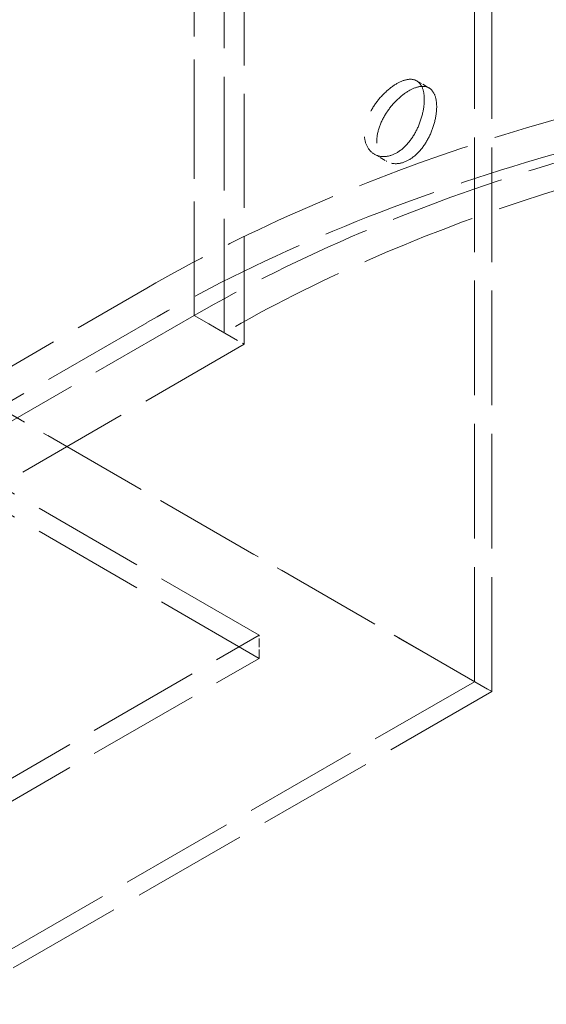
# Model space of a CAD drawing. Units: millimetres. Extents: x 7196 to 13196, y 70 to 4414.
# Drawn here: x 12301 to 12450, y 2504 to 2783 of the extents above; entities that cross this region are included whole.
import ezdxf

# ---------------------------------------------------------------- set-up
doc = ezdxf.new("R2010")
doc.units = ezdxf.units.MM
doc.header["$LTSCALE"] = 15
doc.linetypes.add('DASHED', pattern=[0.2068, 0.1655, -0.0413])
doc.layers.add('Hidden (ISO)', color=1, linetype='DASHED', lineweight=18, true_color=0xff0000)

msp = doc.modelspace()

# ---------------------------------------------------------------- linework, layer by layer
at = {"layer": 'Hidden (ISO)', "ltscale": 12.989722}
for p, q in [((12350.44, 2699.43), (12350.44, 3818.03)), ((12350.44, 3818.03), (12350.44, 2699.43)), ((12358.92, 2694.53), (12358.92, 3813.13)), ((12364.58, 3809.86), (12364.58, 2691.26))]:
    msp.add_line(p, q, dxfattribs=at)
at = {"layer": 'Hidden (ISO)', "ltscale": 13.081543}
for p, q in [((12429.78, 2595.65), (12429.78, 3225.16)), ((12434.68, 2592.82), (12434.68, 3222.34))]:
    msp.add_line(p, q, dxfattribs=at)
at = {"layer": 'Hidden (ISO)', "ltscale": 0.62556}
for p, q in [((12413.44, 2765.9), (12416.93, 2763.89)), ((12401.44, 2745.12), (12404.93, 2743.11))]:
    msp.add_line(p, q, dxfattribs=at)
at = {"layer": 'Hidden (ISO)', "ltscale": 12.894906}
for p, q in [((12368.82, 2608.79), (12114.26, 2755.76)), ((12368.82, 2602.26), (12114.26, 2749.23)), ((12114.26, 2461.82), (12368.82, 2608.79)), ((12114.26, 2455.29), (12368.82, 2602.26))]:
    msp.add_line(p, q, dxfattribs=at)
at = {"layer": 'Hidden (ISO)', "ltscale": 12.964988}
for p, q in [((11028.85, 1951.92), (12337, 2707.18)), ((12350.44, 2699.43), (11042.29, 1944.17)), ((12337, 2697.38), (11028.85, 1942.12)), ((12364.58, 2691.26), (11056.43, 1936))]:
    msp.add_line(p, q, dxfattribs=at)
at = {"layer": 'Hidden (ISO)', "ltscale": 1.52292}
msp.add_line((12350.44, 2699.43), (12358.92, 2694.53), dxfattribs=at)
at = {"layer": 'Hidden (ISO)', "ltscale": 2.538267}
msp.add_line((12350.44, 2699.43), (12364.58, 2691.26), dxfattribs=at)
at = {"layer": 'Hidden (ISO)', "ltscale": 12.315273}
for p, q in [((12274.68, 2685.19), (12434.68, 2592.82)), ((12434.68, 2592.82), (12274.68, 2685.19))]:
    msp.add_line(p, q, dxfattribs=at)
at = {"layer": 'Hidden (ISO)', "ltscale": 1.015247}
msp.add_line((12368.82, 2602.26), (12368.82, 2608.79), dxfattribs=at)
at = {"layer": 'Hidden (ISO)', "ltscale": 13.076825}
msp.add_line((12429.78, 2595.65), (12114.26, 2413.48), dxfattribs=at)
at = {"layer": 'Hidden (ISO)', "ltscale": 13.27991}
msp.add_line((12434.68, 2592.82), (12114.26, 2407.82), dxfattribs=at)
at = {"layer": 'Hidden (ISO)', "ltscale": 13.127937}
msp.add_ellipse((12644.59, 2529.59), major_axis=(435, 0), ratio=0.57735, start_param=0.296648, end_param=2.356194, dxfattribs=at)
at = {"layer": 'Hidden (ISO)', "ltscale": 13.216565}
msp.add_ellipse((12644.59, 2519.8), major_axis=(435, 0), ratio=0.57735, start_param=0, end_param=2.356194, dxfattribs=at)
at = {"layer": 'Hidden (ISO)', "ltscale": 13.165927}
msp.add_ellipse((12644.59, 2529.59), major_axis=(416, 0), ratio=0.57735, start_param=0, end_param=2.356194, dxfattribs=at)
at = {"layer": 'Hidden (ISO)', "ltscale": 13.198596}
msp.add_ellipse((12644.59, 2529.59), major_axis=(404, 0), ratio=0.57735, start_param=5.497787, end_param=8.63938, dxfattribs=at)
at = {"layer": 'Hidden (ISO)', "ltscale": 12.171019}
msp.add_open_spline([(12415.58, 2760.61), (12415.58, 2761.84), (12415.41, 2763.01), (12414.67, 2764.85), (12414.11, 2765.52), (12412.77, 2766.29), (12411.91, 2766.44), (12409.95, 2766.16), (12408.85, 2765.73), (12406.71, 2764.5), (12405.54, 2763.61), (12403.32, 2761.48), (12402.28, 2760.23), (12400.6, 2757.72), (12399.86, 2756.3), (12398.86, 2753.46), (12398.61, 2752.04), (12398.61, 2749.58), (12398.86, 2748.37), (12399.86, 2746.38), (12400.6, 2745.6), (12402.28, 2744.63), (12403.32, 2744.38), (12405.54, 2744.51), (12406.71, 2744.9), (12408.85, 2746.13), (12409.95, 2747.06), (12411.91, 2749.34), (12412.77, 2750.69), (12414.11, 2753.4), (12414.67, 2754.93), (12415.41, 2757.92), (12415.58, 2759.37), (12415.58, 2760.61)], degree=3, knots=[0, 0, 0, 0, 0.452864, 0.452864, 0.905728, 0.905728, 1.358582, 1.358582, 1.811436, 1.811436, 2.26429, 2.26429, 2.717144, 2.717144, 3.170008, 3.170008, 3.622872, 3.622872, 4.075737, 4.075737, 4.528601, 4.528601, 4.981455, 4.981455, 5.434309, 5.434309, 5.887163, 5.887163, 6.340016, 6.340016, 6.792881, 6.792881, 7.245745, 7.245745, 7.245745, 7.245745], dxfattribs=at)
at = {"layer": 'Hidden (ISO)', "ltscale": 12.168669}
msp.add_open_spline([(12419.09, 2758.58), (12419.09, 2757.35), (12418.91, 2755.89), (12418.17, 2752.91), (12417.6, 2751.38), (12416.26, 2748.68), (12415.39, 2747.33), (12413.42, 2745.05), (12412.31, 2744.13), (12410.18, 2742.9), (12409.01, 2742.51), (12406.8, 2742.37), (12405.76, 2742.63), (12404.09, 2743.59), (12403.36, 2744.36), (12402.37, 2746.34), (12402.12, 2747.55), (12402.12, 2750.02), (12402.37, 2751.43), (12403.36, 2754.28), (12404.09, 2755.71), (12405.76, 2758.22), (12406.8, 2759.47), (12409.01, 2761.61), (12410.18, 2762.5), (12412.31, 2763.73), (12413.42, 2764.16), (12415.39, 2764.43), (12416.26, 2764.28), (12417.6, 2763.5), (12418.17, 2762.83), (12418.91, 2760.99), (12419.09, 2759.81), (12419.09, 2758.58)], degree=3, knots=[0, 0, 0, 0, 0.452763, 0.452763, 0.905525, 0.905525, 1.35828, 1.35828, 1.811035, 1.811035, 2.26379, 2.26379, 2.716545, 2.716545, 3.169308, 3.169308, 3.62207, 3.62207, 4.074833, 4.074833, 4.527596, 4.527596, 4.980351, 4.980351, 5.433106, 5.433106, 5.88586, 5.88586, 6.338615, 6.338615, 6.791378, 6.791378, 7.244141, 7.244141, 7.244141, 7.244141], dxfattribs=at)

doc.saveas('drawing.dxf')
